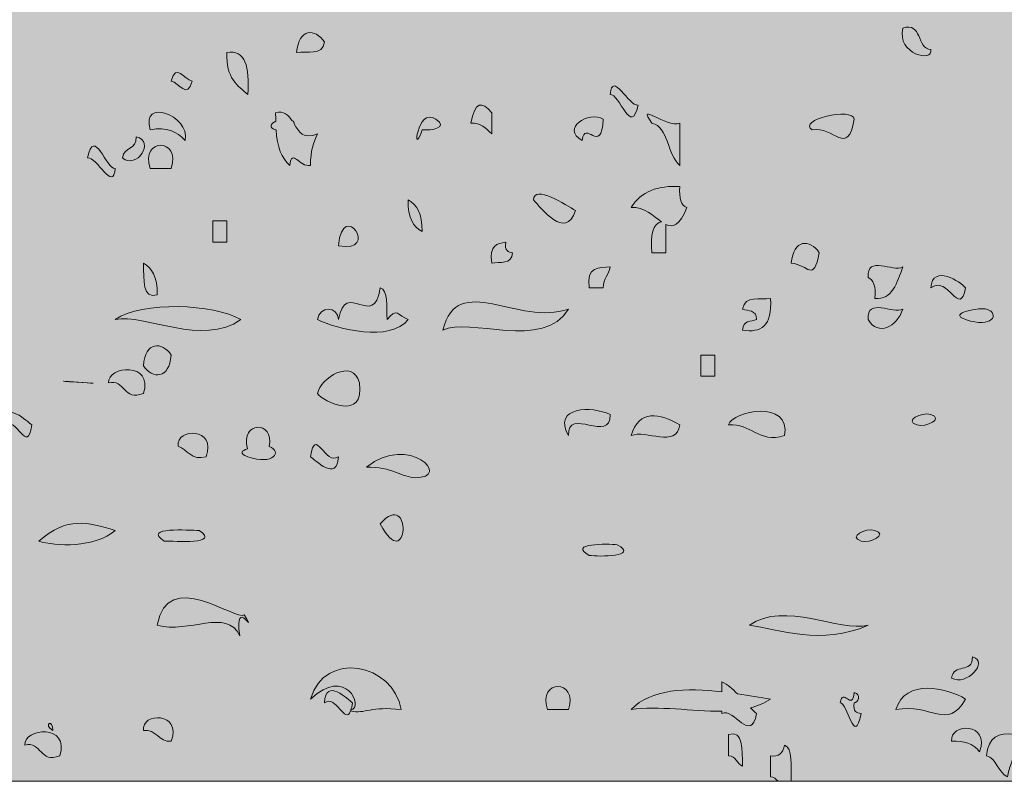
# Model space of a CAD drawing. Units: millimetres. Extents: x 38 to 10898, y 34 to 2921.
# Drawn here: x 10419 to 10445, y 57 to 77 of the extents above; entities that cross this region are included whole.
import ezdxf

# ---------------------------------------------------------------- set-up
doc = ezdxf.new("R2010")
doc.units = ezdxf.units.MM
doc.layers.add('Line', color=7, linetype='Continuous', lineweight=9)

msp = doc.modelspace()

# ---------------------------------------------------------------- hatches: boundary and pattern name
at = {"layer": 'Line'}
h = msp.add_hatch(color=252, dxfattribs=at)
h.dxf.hatch_style = 2
h.paths.add_polyline_path([(10383.25, 57.08), (10473.018, 57.08), (10473.018, 88.345), (10383.25, 88.345)])
h = msp.add_hatch(color=254, dxfattribs=at)
h.dxf.hatch_style = 2
edge = h.paths.add_edge_path()
edge.add_spline(control_points=[(10442.143, 76.921), (10441.966, 76.243), (10442.966, 76), (10442.877, 76.364), (10442.509, 76.368), (10442.642, 77.122), (10442.143, 76.921)], knot_values=[0, 0, 0, 0, 1, 1, 1, 2, 2, 2, 2], degree=3, periodic=0)
h = msp.add_hatch(color=254, dxfattribs=at)
h.dxf.hatch_style = 2
edge = h.paths.add_edge_path()
edge.add_spline(control_points=[(10426.172, 76.286), (10426.446, 76.332), (10426.85, 76.185), (10426.905, 76.563), (10426.661, 76.925), (10426.224, 76.929), (10426.172, 76.286)], knot_values=[0, 0, 0, 0, 1, 1, 1, 2, 2, 2, 2], degree=3, periodic=0)
h = msp.add_hatch(color=254, dxfattribs=at)
h.dxf.hatch_style = 2
edge = h.paths.add_edge_path()
edge.add_spline(control_points=[(10435.167, 74.897), (10434.922, 74.857), (10434.483, 75.831), (10434.431, 75.175), (10434.677, 75.217), (10434.986, 74.046), (10435.167, 74.897)], knot_values=[0, 0, 0, 0, 1, 1, 1, 2, 2, 2, 2], degree=3, periodic=0)
h = msp.add_hatch(color=254, dxfattribs=at)
h.dxf.hatch_style = 2
edge = h.paths.add_edge_path()
edge.add_spline(control_points=[(10422.317, 74.245), (10422.742, 74.334), (10423.022, 74.199), (10423.235, 73.966), (10423.37, 74.642), (10422.044, 75.1), (10422.317, 74.245)], knot_values=[0, 0, 0, 0, 1, 1, 1, 2, 2, 2, 2], degree=3, periodic=0)
h = msp.add_hatch(color=254, dxfattribs=at)
h.dxf.hatch_style = 2
edge = h.paths.add_edge_path()
edge.add_spline(control_points=[(10430.761, 74.42), (10431.013, 74.434), (10431.164, 74.29), (10431.311, 74.143), (10431.311, 74.328), (10431.311, 74.513), (10431.311, 74.698), (10431.049, 75.008), (10430.864, 74.998), (10430.761, 74.42)], knot_values=[0, 0, 0, 0, 1, 1, 1, 2, 2, 2, 3, 3, 3, 3], degree=3, periodic=0)
h = msp.add_hatch(color=254, dxfattribs=at)
h.dxf.hatch_style = 2
edge = h.paths.add_edge_path()
edge.add_spline(control_points=[(10436.266, 73.31), (10436.266, 73.68), (10436.266, 74.052), (10436.266, 74.42), (10435.908, 74.282), (10435.097, 75.026), (10435.532, 74.42), (10435.964, 74.332), (10435.944, 73.561), (10436.266, 73.31)], knot_values=[0, 0, 0, 0, 1, 1, 1, 2, 2, 2, 3, 3, 3, 3], degree=3, periodic=0)
h = msp.add_hatch(color=254, dxfattribs=at)
h.dxf.hatch_style = 2
edge = h.paths.add_edge_path()
edge.add_spline(control_points=[(10425.629, 74.245), (10425.661, 73.801), (10425.78, 73.489), (10425.989, 73.31), (10426.064, 73.781), (10426.226, 73.25), (10426.538, 73.31), (10426.532, 73.69), (10426.625, 73.918), (10426.723, 74.143), (10426.353, 73.984), (10426.229, 74.195), (10426.104, 74.404), (10426.114, 74.435), (10426.098, 74.465), (10426.048, 74.493), (10425.955, 74.636), (10425.844, 74.75), (10425.619, 74.698), (10425.617, 74.616), (10425.625, 74.549), (10425.625, 74.473), (10425.488, 74.408), (10425.424, 74.306), (10425.619, 74.245), (10425.623, 74.245), (10425.625, 74.245), (10425.629, 74.245)], knot_values=[0, 0, 0, 0, 1, 1, 1, 2, 2, 2, 3, 3, 3, 4, 4, 4, 5, 5, 5, 6, 6, 6, 7, 7, 7, 8, 8, 8, 9, 9, 9, 9], degree=3, periodic=0)
h = msp.add_hatch(color=254, dxfattribs=at)
h.dxf.hatch_style = 2
edge = h.paths.add_edge_path()
edge.add_spline(control_points=[(10429.842, 74.523), (10429.335, 74.889), (10429.212, 73.424), (10429.476, 74.245), (10429.733, 74.223), (10430.176, 74.308), (10429.842, 74.523)], knot_values=[0, 0, 0, 0, 1, 1, 1, 2, 2, 2, 2], degree=3, periodic=0)
h = msp.add_hatch(color=254, dxfattribs=at)
h.dxf.hatch_style = 2
edge = h.paths.add_edge_path()
edge.add_spline(control_points=[(10433.697, 73.966), (10433.753, 74.547), (10434.194, 73.555), (10434.25, 74.523), (10433.874, 74.76), (10433.109, 74.28), (10433.697, 73.966)], knot_values=[0, 0, 0, 0, 1, 1, 1, 2, 2, 2, 2], degree=3, periodic=0)
h = msp.add_hatch(color=254, dxfattribs=at)
h.dxf.hatch_style = 2
edge = h.paths.add_edge_path()
edge.add_spline(control_points=[(10440.857, 74.523), (10440.841, 74.861), (10439.324, 74.499), (10439.755, 74.245), (10440.316, 74.356), (10440.69, 73.515), (10440.857, 74.523)], knot_values=[0, 0, 0, 0, 1, 1, 1, 2, 2, 2, 2], degree=3, periodic=0)
h = msp.add_hatch(color=254, dxfattribs=at)
h.dxf.hatch_style = 2
edge = h.paths.add_edge_path()
edge.add_spline(control_points=[(10420.664, 73.507), (10420.909, 73.551), (10421.346, 72.575), (10421.396, 73.231), (10421.153, 73.191), (10420.845, 74.36), (10420.664, 73.507)], knot_values=[0, 0, 0, 0, 1, 1, 1, 2, 2, 2, 2], degree=3, periodic=0)
h = msp.add_hatch(color=254, dxfattribs=at)
h.dxf.hatch_style = 2
edge = h.paths.add_edge_path()
edge.add_spline(control_points=[(10422.317, 73.231), (10422.5, 73.231), (10422.682, 73.231), (10422.867, 73.231), (10423.136, 74.042), (10422.046, 74.042), (10422.317, 73.231)], knot_values=[0, 0, 0, 0, 1, 1, 1, 2, 2, 2, 2], degree=3, periodic=0)
h = msp.add_hatch(color=254, dxfattribs=at)
h.dxf.hatch_style = 2
edge = h.paths.add_edge_path()
edge.add_spline(control_points=[(10432.413, 72.398), (10432.608, 72.199), (10433.258, 71.314), (10433.514, 72.119), (10433.28, 72.258), (10432.417, 72.823), (10432.413, 72.398)], knot_values=[0, 0, 0, 0, 1, 1, 1, 2, 2, 2, 2], degree=3, periodic=0)
h = msp.add_hatch(color=254, dxfattribs=at)
h.dxf.hatch_style = 2
edge = h.paths.add_edge_path()
edge.add_spline(control_points=[(10436.266, 72.754), (10435.699, 72.783), (10435.248, 72.628), (10434.984, 72.199), (10435.328, 72.228), (10435.574, 71.974), (10435.785, 71.821), (10435.556, 71.771), (10435.481, 71.489), (10435.532, 71.008), (10435.656, 71.008), (10435.779, 71.008), (10435.9, 71.008), (10435.9, 71.256), (10435.9, 71.503), (10435.9, 71.751), (10436.085, 71.658), (10436.254, 71.71), (10436.451, 72.199), (10436.308, 72.258), (10436.236, 72.431), (10436.266, 72.754)], knot_values=[0, 0, 0, 0, 1, 1, 1, 2, 2, 2, 3, 3, 3, 4, 4, 4, 5, 5, 5, 6, 6, 6, 7, 7, 7, 7], degree=3, periodic=0)
h = msp.add_hatch(color=254, dxfattribs=at)
h.dxf.hatch_style = 2
edge = h.paths.add_edge_path()
edge.add_spline(control_points=[(10427.271, 71.191), (10428.385, 70.968), (10427.395, 72.463), (10427.271, 71.191), (10427.271, 71.191), (10427.271, 71.191), (10427.271, 71.191)], knot_values=[0, 0, 0, 0, 1, 1, 1, 2, 2, 2, 2], degree=3, periodic=0)
h = msp.add_hatch(color=254, dxfattribs=at)
h.dxf.hatch_style = 2
edge = h.paths.add_edge_path()
edge.add_spline(control_points=[(10439.203, 70.731), (10439.664, 70.698), (10439.779, 70.202), (10439.94, 71.008), (10439.696, 71.37), (10439.254, 71.376), (10439.203, 70.731)], knot_values=[0, 0, 0, 0, 1, 1, 1, 2, 2, 2, 2], degree=3, periodic=0)
h = msp.add_hatch(color=254, dxfattribs=at)
h.dxf.hatch_style = 2
edge = h.paths.add_edge_path()
edge.add_spline(control_points=[(10431.862, 71.008), (10431.751, 71.024), (10431.645, 71.049), (10431.679, 71.286), (10431.454, 71.256), (10431.244, 71.205), (10431.311, 70.731), (10431.528, 70.775), (10431.832, 70.684), (10431.862, 71.008)], knot_values=[0, 0, 0, 0, 1, 1, 1, 2, 2, 2, 3, 3, 3, 3], degree=3, periodic=0)
h = msp.add_hatch(color=254, dxfattribs=at)
h.dxf.hatch_style = 2
edge = h.paths.add_edge_path()
edge.add_spline(control_points=[(10441.223, 70.356), (10441.368, 70.296), (10441.437, 70.125), (10441.406, 69.803), (10441.867, 69.755), (10441.982, 70.228), (10442.143, 70.634), (10441.875, 70.483), (10441.193, 70.958), (10441.223, 70.356)], knot_values=[0, 0, 0, 0, 1, 1, 1, 2, 2, 2, 3, 3, 3, 3], degree=3, periodic=0)
h = msp.add_hatch(color=254, dxfattribs=at)
h.dxf.hatch_style = 2
edge = h.paths.add_edge_path()
edge.add_spline(control_points=[(10433.882, 70.079), (10434.003, 70.079), (10434.127, 70.079), (10434.25, 70.079), (10434.248, 70.358), (10434.395, 70.409), (10434.431, 70.634), (10434.145, 70.608), (10433.795, 70.672), (10433.882, 70.079)], knot_values=[0, 0, 0, 0, 1, 1, 1, 2, 2, 2, 3, 3, 3, 3], degree=3, periodic=0)
h = msp.add_hatch(color=254, dxfattribs=at)
h.dxf.hatch_style = 2
edge = h.paths.add_edge_path()
edge.add_spline(control_points=[(10429.11, 69.246), (10428.846, 69.353), (10428.8, 69.58), (10428.558, 69.246), (10428.53, 69.574), (10428.589, 70.036), (10428.375, 70.079), (10428.194, 68.944), (10427.478, 70.34), (10427.271, 69.246), (10427.269, 69.612), (10426.764, 69.602), (10426.723, 69.246), (10427.239, 68.998), (10428.635, 68.638), (10429.11, 69.246)], knot_values=[0, 0, 0, 0, 1, 1, 1, 2, 2, 2, 3, 3, 3, 4, 4, 4, 5, 5, 5, 5], degree=3, periodic=0)
h = msp.add_hatch(color=254, dxfattribs=at)
h.dxf.hatch_style = 2
edge = h.paths.add_edge_path()
edge.add_spline(control_points=[(10433.331, 69.525), (10432.021, 69.053), (10430.405, 70.539), (10430.027, 68.97), (10430.687, 69.322), (10432.689, 68.413), (10433.331, 69.525)], knot_values=[0, 0, 0, 0, 1, 1, 1, 2, 2, 2, 2], degree=3, periodic=0)
h = msp.add_hatch(color=254, dxfattribs=at)
h.dxf.hatch_style = 2
edge = h.paths.add_edge_path()
edge.add_spline(control_points=[(10437.92, 68.97), (10438.399, 68.89), (10438.71, 69.069), (10438.654, 69.803), (10438.382, 69.755), (10437.978, 69.902), (10437.92, 69.525), (10438.063, 69.463), (10438.28, 69.517), (10438.288, 69.246), (10438.145, 69.185), (10437.926, 69.238), (10437.92, 68.97)], knot_values=[0, 0, 0, 0, 1, 1, 1, 2, 2, 2, 3, 3, 3, 4, 4, 4, 4], degree=3, periodic=0)
h = msp.add_hatch(color=254, dxfattribs=at)
h.dxf.hatch_style = 2
edge = h.paths.add_edge_path()
edge.add_spline(control_points=[(10444.344, 69.525), (10444.217, 69.568), (10443.277, 69.429), (10443.793, 69.246), (10444.493, 69.004), (10444.712, 69.393), (10444.344, 69.525)], knot_values=[0, 0, 0, 0, 1, 1, 1, 2, 2, 2, 2], degree=3, periodic=0)
h = msp.add_hatch(color=254, dxfattribs=at)
h.dxf.hatch_style = 2
edge = h.paths.add_edge_path()
edge.add_spline(control_points=[(10422.134, 68.031), (10422.378, 67.672), (10422.816, 67.668), (10422.867, 68.312), (10422.623, 68.672), (10422.183, 68.676), (10422.134, 68.031)], knot_values=[0, 0, 0, 0, 1, 1, 1, 2, 2, 2, 2], degree=3, periodic=0)
h = msp.add_hatch(color=254, dxfattribs=at)
h.dxf.hatch_style = 2
edge = h.paths.add_edge_path()
edge.add_spline(control_points=[(10426.723, 67.302), (10426.856, 67.073), (10427.993, 66.556), (10427.824, 67.578), (10427.659, 68.252), (10426.786, 67.697), (10426.723, 67.302)], knot_values=[0, 0, 0, 0, 1, 1, 1, 2, 2, 2, 2], degree=3, periodic=0)
h = msp.add_hatch(color=254, dxfattribs=at)
h.dxf.hatch_style = 2
edge = h.paths.add_edge_path()
edge.add_spline(control_points=[(10422.134, 67.302), (10422.416, 68.141), (10421.183, 68.031), (10421.215, 67.578), (10421.657, 67.693), (10421.613, 67.071), (10422.134, 67.302)], knot_values=[0, 0, 0, 0, 1, 1, 1, 2, 2, 2, 2], degree=3, periodic=0)
h = msp.add_hatch(color=254, dxfattribs=at)
h.dxf.hatch_style = 2
edge = h.paths.add_edge_path()
edge.add_spline(control_points=[(10434.431, 66.745), (10433.958, 66.978), (10432.898, 66.958), (10433.331, 66.19), (10433.3, 66.974), (10434.461, 65.96), (10434.431, 66.745)], knot_values=[0, 0, 0, 0, 1, 1, 1, 2, 2, 2, 2], degree=3, periodic=0)
h = msp.add_hatch(color=254, dxfattribs=at)
h.dxf.hatch_style = 2
edge = h.paths.add_edge_path()
edge.add_spline(control_points=[(10437.552, 66.469), (10438.145, 66.528), (10438.33, 65.976), (10439.022, 66.19), (10439.207, 67.141), (10437.642, 66.85), (10437.552, 66.469)], knot_values=[0, 0, 0, 0, 1, 1, 1, 2, 2, 2, 2], degree=3, periodic=0)
h = msp.add_hatch(color=254, dxfattribs=at)
h.dxf.hatch_style = 2
edge = h.paths.add_edge_path()
edge.add_spline(control_points=[(10434.984, 66.19), (10435.363, 66.353), (10436.188, 65.848), (10436.266, 66.469), (10435.731, 66.787), (10435.182, 66.886), (10434.984, 66.19)], knot_values=[0, 0, 0, 0, 1, 1, 1, 2, 2, 2, 2], degree=3, periodic=0)
h = msp.add_hatch(color=254, dxfattribs=at)
h.dxf.hatch_style = 2
edge = h.paths.add_edge_path()
edge.add_spline(control_points=[(10423.05, 65.912), (10423.299, 65.824), (10423.4, 65.518), (10423.786, 65.634), (10424.08, 66.409), (10422.993, 66.403), (10423.05, 65.912)], knot_values=[0, 0, 0, 0, 1, 1, 1, 2, 2, 2, 2], degree=3, periodic=0)
h = msp.add_hatch(color=254, dxfattribs=at)
h.dxf.hatch_style = 2
edge = h.paths.add_edge_path()
edge.add_spline(control_points=[(10425.452, 65.904), (10425.597, 66.598), (10424.667, 66.58), (10424.881, 65.842), (10424.722, 65.793), (10424.649, 65.717), (10424.887, 65.634), (10425.573, 65.395), (10425.796, 65.769), (10425.452, 65.904)], knot_values=[0, 0, 0, 0, 1, 1, 1, 2, 2, 2, 3, 3, 3, 3], degree=3, periodic=0)
h = msp.add_hatch(color=254, dxfattribs=at)
h.dxf.hatch_style = 2
edge = h.paths.add_edge_path()
edge.add_spline(control_points=[(10428.009, 65.357), (10428.681, 65.377), (10428.959, 65.085), (10429.291, 65.081), (10430.287, 65.061), (10429.136, 66.262), (10428.009, 65.357)], knot_values=[0, 0, 0, 0, 1, 1, 1, 2, 2, 2, 2], degree=3, periodic=0)
h = msp.add_hatch(color=254, dxfattribs=at)
h.dxf.hatch_style = 2
edge = h.paths.add_edge_path()
edge.add_spline(control_points=[(10428.375, 63.866), (10429.114, 62.464), (10429.234, 64.834), (10428.375, 63.866), (10428.375, 63.866), (10428.375, 63.866), (10428.375, 63.866)], knot_values=[0, 0, 0, 0, 1, 1, 1, 2, 2, 2, 2], degree=3, periodic=0)
h = msp.add_hatch(color=254, dxfattribs=at)
h.dxf.hatch_style = 2
edge = h.paths.add_edge_path()
edge.add_spline(control_points=[(10422.682, 63.411), (10422.953, 63.415), (10424.188, 63.307), (10423.601, 63.691), (10423.333, 63.689), (10422.1, 63.796), (10422.682, 63.411)], knot_values=[0, 0, 0, 0, 1, 1, 1, 2, 2, 2, 2], degree=3, periodic=0)
h = msp.add_hatch(color=254, dxfattribs=at)
h.dxf.hatch_style = 2
edge = h.paths.add_edge_path()
edge.add_spline(control_points=[(10433.882, 63.033), (10434.121, 62.997), (10435.208, 62.991), (10434.616, 63.311), (10434.375, 63.347), (10433.29, 63.351), (10433.882, 63.033)], knot_values=[0, 0, 0, 0, 1, 1, 1, 2, 2, 2, 2], degree=3, periodic=0)
h = msp.add_hatch(color=254, dxfattribs=at)
h.dxf.hatch_style = 2
edge = h.paths.add_edge_path()
edge.add_spline(control_points=[(10424.794, 61.468), (10424.565, 61.291), (10422.77, 62.741), (10422.5, 61.192), (10423.333, 60.961), (10424.331, 61.657), (10424.673, 60.914), (10424.514, 62.011), (10425.152, 60.826), (10424.794, 61.468)], knot_values=[0, 0, 0, 0, 1, 1, 1, 2, 2, 2, 3, 3, 3, 3], degree=3, periodic=0)
h = msp.add_hatch(color=254, dxfattribs=at)
h.dxf.hatch_style = 2
edge = h.paths.add_edge_path()
edge.add_spline(control_points=[(10426.907, 59.146), (10427.21, 59.379), (10427.456, 58.555), (10427.593, 58.933), (10427.993, 58.846), (10428.126, 59.071), (10428.927, 58.969), (10428.723, 60.19), (10426.896, 60.544), (10426.54, 59.247), (10427.47, 60.132), (10427.949, 59.031), (10427.599, 58.957), (10427.615, 59.005), (10427.629, 59.059), (10427.643, 59.146), (10427.53, 59.226), (10426.935, 59.836), (10426.907, 59.146)], knot_values=[0, 0, 0, 0, 1, 1, 1, 2, 2, 2, 3, 3, 3, 4, 4, 4, 5, 5, 5, 6, 6, 6, 6], degree=3, periodic=0)
h = msp.add_hatch(color=254, dxfattribs=at)
h.dxf.hatch_style = 2
edge = h.paths.add_edge_path()
edge.add_spline(control_points=[(10433.331, 58.969), (10433.6, 59.78), (10432.508, 59.78), (10432.781, 58.969), (10432.964, 58.969), (10433.148, 58.969), (10433.331, 58.969)], knot_values=[0, 0, 0, 0, 1, 1, 1, 2, 2, 2, 2], degree=3, periodic=0)
h = msp.add_hatch(color=254, dxfattribs=at)
h.dxf.hatch_style = 2
edge = h.paths.add_edge_path()
edge.add_spline(control_points=[(10437.781, 59.385), (10437.66, 59.514), (10437.531, 59.631), (10437.369, 59.701), (10437.369, 59.611), (10437.369, 59.526), (10437.369, 59.438), (10436.451, 59.542), (10435.5, 59.526), (10434.984, 58.969), (10435.695, 59.08), (10436.586, 58.921), (10437.369, 58.925), (10437.369, 58.905), (10437.369, 58.886), (10437.369, 58.868), (10437.695, 59.033), (10438.133, 58.054), (10438.288, 58.868), (10438.228, 58.911), (10438.179, 58.965), (10438.127, 59.017), (10438.322, 59.069), (10438.503, 59.134), (10438.654, 59.247), (10438.389, 59.287), (10438.089, 59.339), (10437.781, 59.385)], knot_values=[0, 0, 0, 0, 1, 1, 1, 2, 2, 2, 3, 3, 3, 4, 4, 4, 5, 5, 5, 6, 6, 6, 7, 7, 7, 8, 8, 8, 9, 9, 9, 9], degree=3, periodic=0)
h = msp.add_hatch(color=254, dxfattribs=at)
h.dxf.hatch_style = 2
edge = h.paths.add_edge_path()
edge.add_spline(control_points=[(10443.793, 59.247), (10443.288, 59.55), (10442.211, 59.8), (10441.958, 58.969), (10442.889, 59.154), (10443.306, 58.396), (10443.793, 59.247)], knot_values=[0, 0, 0, 0, 1, 1, 1, 2, 2, 2, 2], degree=3, periodic=0)
h = msp.add_hatch(color=254, dxfattribs=at)
h.dxf.hatch_style = 2
edge = h.paths.add_edge_path()
edge.add_spline(control_points=[(10440.857, 59.422), (10440.813, 58.902), (10440.555, 59.581), (10440.489, 59.146), (10440.678, 59.18), (10440.861, 57.947), (10441.04, 58.868), (10440.928, 58.882), (10440.821, 58.91), (10440.857, 59.146), (10440.958, 59.146), (10441.063, 59.371), (10440.857, 59.422)], knot_values=[0, 0, 0, 0, 1, 1, 1, 2, 2, 2, 3, 3, 3, 4, 4, 4, 4], degree=3, periodic=0)
h = msp.add_hatch(color=254, dxfattribs=at)
h.dxf.hatch_style = 2
edge = h.paths.add_edge_path()
edge.add_spline(control_points=[(10422.134, 58.416), (10422.48, 58.476), (10422.537, 58.098), (10422.867, 58.138), (10423.162, 58.911), (10422.076, 58.905), (10422.134, 58.416)], knot_values=[0, 0, 0, 0, 1, 1, 1, 2, 2, 2, 2], degree=3, periodic=0)
h = msp.add_hatch(color=254, dxfattribs=at)
h.dxf.hatch_style = 2
edge = h.paths.add_edge_path()
edge.add_spline(control_points=[(10443.426, 58.138), (10443.748, 58.158), (10443.998, 58.074), (10444.161, 57.858), (10444.454, 58.631), (10443.368, 58.627), (10443.426, 58.138)], knot_values=[0, 0, 0, 0, 1, 1, 1, 2, 2, 2, 2], degree=3, periodic=0)
h = msp.add_hatch(color=254, dxfattribs=at)
h.dxf.hatch_style = 2
edge = h.paths.add_edge_path()
edge.add_spline(control_points=[(10419.931, 57.756), (10420.213, 58.595), (10418.98, 58.488), (10419.012, 58.035), (10419.454, 58.15), (10419.412, 57.528), (10419.931, 57.756)], knot_values=[0, 0, 0, 0, 1, 1, 1, 2, 2, 2, 2], degree=3, periodic=0)
h = msp.add_hatch(color=254, dxfattribs=at)
h.dxf.hatch_style = 2
edge = h.paths.add_edge_path()
edge.add_spline(control_points=[(10437.552, 58.313), (10437.552, 58.126), (10437.552, 57.943), (10437.552, 57.756), (10437.739, 57.756), (10437.771, 57.532), (10437.92, 57.478), (10437.904, 57.915), (10437.944, 58.442), (10437.552, 58.313)], knot_values=[0, 0, 0, 0, 1, 1, 1, 2, 2, 2, 3, 3, 3, 3], degree=3, periodic=0)
h = msp.add_hatch(color=254, dxfattribs=at)
h.dxf.hatch_style = 2
edge = h.paths.add_edge_path()
edge.add_spline(control_points=[(10444.895, 57.202), (10444.953, 57.577), (10445.157, 57.732), (10445.08, 58.313), (10444.66, 58.389), (10444.39, 58.245), (10444.344, 57.756), (10444.607, 57.693), (10444.654, 57.299), (10444.895, 57.202)], knot_values=[0, 0, 0, 0, 1, 1, 1, 2, 2, 2, 3, 3, 3, 3], degree=3, periodic=0)
h = msp.add_hatch(color=254, dxfattribs=at)
h.dxf.hatch_style = 2
edge = h.paths.add_edge_path()
edge.add_spline(control_points=[(10439.022, 58.035), (10438.982, 57.818), (10438.867, 57.713), (10438.654, 57.756), (10438.654, 57.571), (10438.654, 57.386), (10438.654, 57.202), (10438.745, 57.196), (10438.799, 57.14), (10438.855, 57.08), (10438.855, 57.08), (10439.201, 57.08), (10439.201, 57.08), (10439.195, 57.48), (10439.242, 57.959), (10439.022, 58.035)], knot_values=[0, 0, 0, 0, 1, 1, 1, 2, 2, 2, 3, 3, 3, 4, 4, 4, 5, 5, 5, 5], degree=3, periodic=0)

# ---------------------------------------------------------------- linework, layer by layer
at = {"layer": 'Line', "lineweight": 0}
msp.add_lwpolyline([(10383.25, 57.08), (10473.018, 57.08), (10473.018, 88.345), (10383.25, 88.345), (10383.25, 57.08)], dxfattribs=at)
for points, knots in [([(10442.143, 76.921), (10441.966, 76.243), (10442.966, 76), (10442.877, 76.364), (10442.509, 76.368), (10442.642, 77.122), (10442.143, 76.921)], [0, 0, 0, 0, 1, 1, 1, 2, 2, 2, 2]), ([(10426.172, 76.286), (10426.446, 76.332), (10426.85, 76.185), (10426.905, 76.563), (10426.661, 76.925), (10426.224, 76.929), (10426.172, 76.286)], [0, 0, 0, 0, 1, 1, 1, 2, 2, 2, 2]), ([(10424.337, 76.286), (10424.305, 75.591), (10424.617, 75.416), (10424.887, 75.175), (10424.937, 75.901), (10424.82, 76.37), (10424.337, 76.286)], [0, 0, 0, 0, 1, 1, 1, 2, 2, 2, 2]), ([(10423.418, 75.531), (10423.201, 75.571), (10423.002, 76.026), (10422.867, 75.531), (10423.084, 75.491), (10423.283, 75.038), (10423.418, 75.531)], [0, 0, 0, 0, 1, 1, 1, 2, 2, 2, 2]), ([(10435.167, 74.897), (10434.922, 74.857), (10434.483, 75.831), (10434.431, 75.175), (10434.677, 75.217), (10434.986, 74.046), (10435.167, 74.897)], [0, 0, 0, 0, 1, 1, 1, 2, 2, 2, 2]), ([(10422.317, 74.245), (10422.742, 74.334), (10423.022, 74.199), (10423.235, 73.966), (10423.37, 74.642), (10422.044, 75.1), (10422.317, 74.245)], [0, 0, 0, 0, 1, 1, 1, 2, 2, 2, 2]), ([(10430.761, 74.42), (10431.013, 74.434), (10431.164, 74.29), (10431.311, 74.143), (10431.311, 74.328), (10431.311, 74.513), (10431.311, 74.698), (10431.049, 75.008), (10430.864, 74.998), (10430.761, 74.42)], [0, 0, 0, 0, 1, 1, 1, 2, 2, 2, 3, 3, 3, 3]), ([(10436.266, 73.31), (10436.266, 73.68), (10436.266, 74.052), (10436.266, 74.42), (10435.908, 74.282), (10435.097, 75.026), (10435.532, 74.42), (10435.964, 74.332), (10435.944, 73.561), (10436.266, 73.31)], [0, 0, 0, 0, 1, 1, 1, 2, 2, 2, 3, 3, 3, 3]), ([(10425.629, 74.245), (10425.661, 73.801), (10425.78, 73.489), (10425.989, 73.31), (10426.064, 73.781), (10426.226, 73.25), (10426.538, 73.31), (10426.532, 73.69), (10426.625, 73.918), (10426.723, 74.143), (10426.353, 73.984), (10426.229, 74.195), (10426.104, 74.404), (10426.114, 74.435), (10426.098, 74.465), (10426.048, 74.493), (10425.955, 74.636), (10425.844, 74.75), (10425.619, 74.698), (10425.617, 74.616), (10425.625, 74.549), (10425.625, 74.473), (10425.488, 74.408), (10425.424, 74.306), (10425.619, 74.245), (10425.623, 74.245), (10425.625, 74.245), (10425.629, 74.245)], [0, 0, 0, 0, 1, 1, 1, 2, 2, 2, 3, 3, 3, 4, 4, 4, 5, 5, 5, 6, 6, 6, 7, 7, 7, 8, 8, 8, 9, 9, 9, 9]), ([(10429.842, 74.523), (10429.335, 74.889), (10429.212, 73.424), (10429.476, 74.245), (10429.733, 74.223), (10430.176, 74.308), (10429.842, 74.523)], [0, 0, 0, 0, 1, 1, 1, 2, 2, 2, 2]), ([(10433.697, 73.966), (10433.753, 74.547), (10434.194, 73.555), (10434.25, 74.523), (10433.874, 74.76), (10433.109, 74.28), (10433.697, 73.966)], [0, 0, 0, 0, 1, 1, 1, 2, 2, 2, 2]), ([(10440.857, 74.523), (10440.841, 74.861), (10439.324, 74.499), (10439.755, 74.245), (10440.316, 74.356), (10440.69, 73.515), (10440.857, 74.523)], [0, 0, 0, 0, 1, 1, 1, 2, 2, 2, 2]), ([(10420.664, 73.507), (10420.909, 73.551), (10421.346, 72.575), (10421.396, 73.231), (10421.153, 73.191), (10420.845, 74.36), (10420.664, 73.507)], [0, 0, 0, 0, 1, 1, 1, 2, 2, 2, 2]), ([(10421.949, 74.064), (10421.949, 73.696), (10421.627, 73.809), (10421.581, 73.507), (10421.957, 73.191), (10422.458, 73.944), (10421.949, 74.064)], [0, 0, 0, 0, 1, 1, 1, 2, 2, 2, 2]), ([(10422.317, 73.231), (10422.5, 73.231), (10422.682, 73.231), (10422.867, 73.231), (10423.136, 74.042), (10422.046, 74.042), (10422.317, 73.231)], [0, 0, 0, 0, 1, 1, 1, 2, 2, 2, 2]), ([(10432.413, 72.398), (10432.608, 72.199), (10433.258, 71.314), (10433.514, 72.119), (10433.28, 72.258), (10432.417, 72.823), (10432.413, 72.398)], [0, 0, 0, 0, 1, 1, 1, 2, 2, 2, 2]), ([(10436.266, 72.754), (10435.699, 72.783), (10435.248, 72.628), (10434.984, 72.199), (10435.328, 72.228), (10435.574, 71.974), (10435.785, 71.821), (10435.556, 71.771), (10435.481, 71.489), (10435.532, 71.008), (10435.656, 71.008), (10435.779, 71.008), (10435.9, 71.008), (10435.9, 71.256), (10435.9, 71.503), (10435.9, 71.751), (10436.085, 71.658), (10436.254, 71.71), (10436.451, 72.199), (10436.308, 72.258), (10436.236, 72.431), (10436.266, 72.754)], [0, 0, 0, 0, 1, 1, 1, 2, 2, 2, 3, 3, 3, 4, 4, 4, 5, 5, 5, 6, 6, 6, 7, 7, 7, 7]), ([(10427.271, 71.191), (10428.385, 70.968), (10427.395, 72.463), (10427.271, 71.191), (10427.271, 71.191), (10427.271, 71.191), (10427.271, 71.191)], [0, 0, 0, 0, 1, 1, 1, 2, 2, 2, 2]), ([(10429.11, 72.398), (10429.098, 71.92), (10429.25, 71.686), (10429.476, 71.565), (10429.484, 72.044), (10429.335, 72.276), (10429.11, 72.398)], [0, 0, 0, 0, 1, 1, 1, 2, 2, 2, 2]), ([(10423.969, 71.286), (10424.09, 71.286), (10424.213, 71.286), (10424.337, 71.286), (10424.337, 71.471), (10424.337, 71.658), (10424.337, 71.845), (10424.213, 71.845), (10424.09, 71.845), (10423.969, 71.845), (10423.969, 71.658), (10423.969, 71.471), (10423.969, 71.286)], [0, 0, 0, 0, 1, 1, 1, 2, 2, 2, 3, 3, 3, 4, 4, 4, 4]), ([(10439.203, 70.731), (10439.664, 70.698), (10439.779, 70.202), (10439.94, 71.008), (10439.696, 71.37), (10439.254, 71.376), (10439.203, 70.731)], [0, 0, 0, 0, 1, 1, 1, 2, 2, 2, 2]), ([(10431.862, 71.008), (10431.751, 71.024), (10431.645, 71.049), (10431.679, 71.286), (10431.454, 71.256), (10431.244, 71.205), (10431.311, 70.731), (10431.528, 70.775), (10431.832, 70.684), (10431.862, 71.008)], [0, 0, 0, 0, 1, 1, 1, 2, 2, 2, 3, 3, 3, 3]), ([(10441.223, 70.356), (10441.368, 70.296), (10441.437, 70.125), (10441.406, 69.803), (10441.867, 69.755), (10441.982, 70.228), (10442.143, 70.634), (10441.875, 70.483), (10441.193, 70.958), (10441.223, 70.356)], [0, 0, 0, 0, 1, 1, 1, 2, 2, 2, 3, 3, 3, 3]), ([(10422.5, 69.898), (10422.51, 70.376), (10422.36, 70.61), (10422.134, 70.731), (10422.15, 70.294), (10422.108, 69.769), (10422.5, 69.898)], [0, 0, 0, 0, 1, 1, 1, 2, 2, 2, 2]), ([(10433.882, 70.079), (10434.003, 70.079), (10434.127, 70.079), (10434.25, 70.079), (10434.248, 70.358), (10434.395, 70.409), (10434.431, 70.634), (10434.145, 70.608), (10433.795, 70.672), (10433.882, 70.079)], [0, 0, 0, 0, 1, 1, 1, 2, 2, 2, 3, 3, 3, 3]), ([(10442.877, 70.079), (10443.332, 70.439), (10443.638, 69.264), (10443.793, 70.079), (10443.682, 70.238), (10442.923, 70.729), (10442.877, 70.079)], [0, 0, 0, 0, 1, 1, 1, 2, 2, 2, 2]), ([(10429.11, 69.246), (10428.846, 69.353), (10428.8, 69.58), (10428.558, 69.246), (10428.53, 69.574), (10428.589, 70.036), (10428.375, 70.079), (10428.194, 68.944), (10427.478, 70.34), (10427.271, 69.246), (10427.269, 69.612), (10426.764, 69.602), (10426.723, 69.246), (10427.239, 68.998), (10428.635, 68.638), (10429.11, 69.246)], [0, 0, 0, 0, 1, 1, 1, 2, 2, 2, 3, 3, 3, 4, 4, 4, 5, 5, 5, 5]), ([(10433.331, 69.525), (10432.021, 69.053), (10430.405, 70.539), (10430.027, 68.97), (10430.687, 69.322), (10432.689, 68.413), (10433.331, 69.525)], [0, 0, 0, 0, 1, 1, 1, 2, 2, 2, 2]), ([(10437.92, 68.97), (10438.399, 68.89), (10438.71, 69.069), (10438.654, 69.803), (10438.382, 69.755), (10437.978, 69.902), (10437.92, 69.525), (10438.063, 69.463), (10438.28, 69.517), (10438.288, 69.246), (10438.145, 69.185), (10437.926, 69.238), (10437.92, 68.97)], [0, 0, 0, 0, 1, 1, 1, 2, 2, 2, 3, 3, 3, 4, 4, 4, 4]), ([(10442.143, 69.525), (10441.875, 69.373), (10441.193, 69.849), (10441.223, 69.246), (10441.499, 68.807), (10441.974, 69.043), (10442.143, 69.525)], [0, 0, 0, 0, 1, 1, 1, 2, 2, 2, 2]), ([(10421.396, 69.246), (10422.162, 69.409), (10423.702, 68.522), (10424.702, 69.246), (10423.993, 69.66), (10422.1, 69.743), (10421.396, 69.246)], [0, 0, 0, 0, 1, 1, 1, 2, 2, 2, 2]), ([(10444.344, 69.525), (10444.217, 69.568), (10443.277, 69.429), (10443.793, 69.246), (10444.493, 69.004), (10444.712, 69.393), (10444.344, 69.525)], [0, 0, 0, 0, 1, 1, 1, 2, 2, 2, 2]), ([(10422.134, 68.031), (10422.378, 67.672), (10422.816, 67.668), (10422.867, 68.312), (10422.623, 68.672), (10422.183, 68.676), (10422.134, 68.031)], [0, 0, 0, 0, 1, 1, 1, 2, 2, 2, 2]), ([(10426.723, 67.302), (10426.856, 67.073), (10427.993, 66.556), (10427.824, 67.578), (10427.659, 68.252), (10426.786, 67.697), (10426.723, 67.302)], [0, 0, 0, 0, 1, 1, 1, 2, 2, 2, 2]), ([(10436.819, 67.753), (10436.94, 67.753), (10437.063, 67.753), (10437.185, 67.753), (10437.185, 67.94), (10437.185, 68.125), (10437.185, 68.312), (10437.063, 68.312), (10436.94, 68.312), (10436.819, 68.312), (10436.819, 68.125), (10436.819, 67.94), (10436.819, 67.753)], [0, 0, 0, 0, 1, 1, 1, 2, 2, 2, 3, 3, 3, 4, 4, 4, 4]), ([(10422.134, 67.302), (10422.416, 68.141), (10421.183, 68.031), (10421.215, 67.578), (10421.657, 67.693), (10421.613, 67.071), (10422.134, 67.302)], [0, 0, 0, 0, 1, 1, 1, 2, 2, 2, 2]), ([(10420.664, 67.578), (10418.893, 67.697), (10421.446, 67.526), (10420.664, 67.578), (10420.664, 67.578), (10420.664, 67.578), (10420.664, 67.578)], [0, 0, 0, 0, 1, 1, 1, 2, 2, 2, 2]), ([(10419.195, 66.469), (10419.082, 66.548), (10418.489, 67.161), (10418.464, 66.469), (10418.805, 66.731), (10419.074, 65.636), (10419.195, 66.469)], [0, 0, 0, 0, 1, 1, 1, 2, 2, 2, 2]), ([(10434.431, 66.745), (10433.958, 66.978), (10432.898, 66.958), (10433.331, 66.19), (10433.3, 66.974), (10434.461, 65.96), (10434.431, 66.745)], [0, 0, 0, 0, 1, 1, 1, 2, 2, 2, 2]), ([(10437.552, 66.469), (10438.145, 66.528), (10438.33, 65.976), (10439.022, 66.19), (10439.207, 67.141), (10437.642, 66.85), (10437.552, 66.469)], [0, 0, 0, 0, 1, 1, 1, 2, 2, 2, 2]), ([(10434.984, 66.19), (10435.363, 66.353), (10436.188, 65.848), (10436.266, 66.469), (10435.731, 66.787), (10435.182, 66.886), (10434.984, 66.19)], [0, 0, 0, 0, 1, 1, 1, 2, 2, 2, 2]), ([(10442.509, 66.469), (10442.759, 66.393), (10443.227, 66.64), (10442.877, 66.745), (10442.626, 66.821), (10442.159, 66.572), (10442.509, 66.469)], [0, 0, 0, 0, 1, 1, 1, 2, 2, 2, 2]), ([(10423.05, 65.912), (10423.299, 65.824), (10423.4, 65.518), (10423.786, 65.634), (10424.08, 66.409), (10422.993, 66.403), (10423.05, 65.912)], [0, 0, 0, 0, 1, 1, 1, 2, 2, 2, 2]), ([(10425.452, 65.904), (10425.597, 66.598), (10424.667, 66.58), (10424.881, 65.842), (10424.722, 65.793), (10424.649, 65.717), (10424.887, 65.634), (10425.573, 65.395), (10425.796, 65.769), (10425.452, 65.904)], [0, 0, 0, 0, 1, 1, 1, 2, 2, 2, 3, 3, 3, 3]), ([(10427.271, 65.634), (10426.931, 65.369), (10426.659, 66.469), (10426.538, 65.634), (10426.651, 65.554), (10427.245, 64.944), (10427.271, 65.634)], [0, 0, 0, 0, 1, 1, 1, 2, 2, 2, 2]), ([(10428.009, 65.357), (10428.681, 65.377), (10428.959, 65.085), (10429.291, 65.081), (10430.287, 65.061), (10429.136, 66.262), (10428.009, 65.357)], [0, 0, 0, 0, 1, 1, 1, 2, 2, 2, 2]), ([(10428.375, 63.866), (10429.114, 62.464), (10429.234, 64.834), (10428.375, 63.866), (10428.375, 63.866), (10428.375, 63.866), (10428.375, 63.866)], [0, 0, 0, 0, 1, 1, 1, 2, 2, 2, 2]), ([(10421.396, 63.691), (10420.654, 63.912), (10420.137, 64.061), (10419.38, 63.411), (10419.805, 63.262), (10420.863, 63.232), (10421.396, 63.691)], [0, 0, 0, 0, 1, 1, 1, 2, 2, 2, 2]), ([(10422.682, 63.411), (10422.953, 63.415), (10424.188, 63.307), (10423.601, 63.691), (10423.333, 63.689), (10422.1, 63.796), (10422.682, 63.411)], [0, 0, 0, 0, 1, 1, 1, 2, 2, 2, 2]), ([(10441.406, 63.691), (10441.157, 63.765), (10440.692, 63.518), (10441.04, 63.411), (10441.29, 63.337), (10441.756, 63.586), (10441.406, 63.691)], [0, 0, 0, 0, 1, 1, 1, 2, 2, 2, 2]), ([(10433.882, 63.033), (10434.121, 62.997), (10435.208, 62.991), (10434.616, 63.311), (10434.375, 63.347), (10433.29, 63.351), (10433.882, 63.033)], [0, 0, 0, 0, 1, 1, 1, 2, 2, 2, 2]), ([(10424.794, 61.468), (10424.565, 61.291), (10422.77, 62.741), (10422.5, 61.192), (10423.333, 60.961), (10424.331, 61.657), (10424.673, 60.914), (10424.514, 62.011), (10425.152, 60.826), (10424.794, 61.468)], [0, 0, 0, 0, 1, 1, 1, 2, 2, 2, 3, 3, 3, 3]), ([(10438.103, 61.192), (10438.851, 61.087), (10440.012, 60.651), (10441.223, 61.192), (10440.475, 61.001), (10439.02, 61.848), (10438.103, 61.192)], [0, 0, 0, 0, 1, 1, 1, 2, 2, 2, 2]), ([(10426.907, 59.146), (10427.21, 59.379), (10427.456, 58.555), (10427.593, 58.933), (10427.993, 58.846), (10428.126, 59.071), (10428.927, 58.969), (10428.723, 60.19), (10426.896, 60.544), (10426.54, 59.247), (10427.47, 60.132), (10427.949, 59.031), (10427.599, 58.957), (10427.615, 59.005), (10427.629, 59.059), (10427.643, 59.146), (10427.53, 59.226), (10426.935, 59.836), (10426.907, 59.146)], [0, 0, 0, 0, 1, 1, 1, 2, 2, 2, 3, 3, 3, 4, 4, 4, 5, 5, 5, 6, 6, 6, 6]), ([(10443.976, 60.357), (10443.974, 59.9), (10443.469, 60.202), (10443.426, 59.802), (10443.801, 59.566), (10444.438, 60.242), (10443.976, 60.357)], [0, 0, 0, 0, 1, 1, 1, 2, 2, 2, 2]), ([(10433.331, 58.969), (10433.6, 59.78), (10432.508, 59.78), (10432.781, 58.969), (10432.964, 58.969), (10433.148, 58.969), (10433.331, 58.969)], [0, 0, 0, 0, 1, 1, 1, 2, 2, 2, 2]), ([(10437.781, 59.385), (10437.66, 59.514), (10437.531, 59.631), (10437.369, 59.701), (10437.369, 59.611), (10437.369, 59.526), (10437.369, 59.438), (10436.451, 59.542), (10435.5, 59.526), (10434.984, 58.969), (10435.695, 59.08), (10436.586, 58.921), (10437.369, 58.925), (10437.369, 58.905), (10437.369, 58.886), (10437.369, 58.868), (10437.695, 59.033), (10438.133, 58.054), (10438.288, 58.868), (10438.228, 58.911), (10438.179, 58.965), (10438.127, 59.017), (10438.322, 59.069), (10438.503, 59.134), (10438.654, 59.247), (10438.389, 59.287), (10438.089, 59.339), (10437.781, 59.385)], [0, 0, 0, 0, 1, 1, 1, 2, 2, 2, 3, 3, 3, 4, 4, 4, 5, 5, 5, 6, 6, 6, 7, 7, 7, 8, 8, 8, 9, 9, 9, 9]), ([(10443.793, 59.247), (10443.288, 59.55), (10442.211, 59.8), (10441.958, 58.969), (10442.889, 59.154), (10443.306, 58.396), (10443.793, 59.247)], [0, 0, 0, 0, 1, 1, 1, 2, 2, 2, 2]), ([(10440.857, 59.422), (10440.813, 58.902), (10440.555, 59.581), (10440.489, 59.146), (10440.678, 59.18), (10440.861, 57.947), (10441.04, 58.868), (10440.928, 58.882), (10440.821, 58.91), (10440.857, 59.146), (10440.958, 59.146), (10441.063, 59.371), (10440.857, 59.422)], [0, 0, 0, 0, 1, 1, 1, 2, 2, 2, 3, 3, 3, 4, 4, 4, 4]), ([(10422.134, 58.416), (10422.48, 58.476), (10422.537, 58.098), (10422.867, 58.138), (10423.162, 58.911), (10422.076, 58.905), (10422.134, 58.416)], [0, 0, 0, 0, 1, 1, 1, 2, 2, 2, 2]), ([(10419.746, 58.416), (10419.766, 58.75), (10419.482, 58.583), (10419.746, 58.416), (10419.746, 58.416), (10419.746, 58.416), (10419.746, 58.416)], [0, 0, 0, 0, 1, 1, 1, 2, 2, 2, 2]), ([(10443.426, 58.138), (10443.748, 58.158), (10443.998, 58.074), (10444.161, 57.858), (10444.454, 58.631), (10443.368, 58.627), (10443.426, 58.138)], [0, 0, 0, 0, 1, 1, 1, 2, 2, 2, 2]), ([(10419.931, 57.756), (10420.213, 58.595), (10418.98, 58.488), (10419.012, 58.035), (10419.454, 58.15), (10419.412, 57.528), (10419.931, 57.756)], [0, 0, 0, 0, 1, 1, 1, 2, 2, 2, 2]), ([(10437.552, 58.313), (10437.552, 58.126), (10437.552, 57.943), (10437.552, 57.756), (10437.739, 57.756), (10437.771, 57.532), (10437.92, 57.478), (10437.904, 57.915), (10437.944, 58.442), (10437.552, 58.313)], [0, 0, 0, 0, 1, 1, 1, 2, 2, 2, 3, 3, 3, 3]), ([(10444.895, 57.202), (10444.953, 57.577), (10445.157, 57.732), (10445.08, 58.313), (10444.66, 58.389), (10444.39, 58.245), (10444.344, 57.756), (10444.607, 57.693), (10444.654, 57.299), (10444.895, 57.202)], [0, 0, 0, 0, 1, 1, 1, 2, 2, 2, 3, 3, 3, 3]), ([(10439.022, 58.035), (10438.982, 57.818), (10438.867, 57.713), (10438.654, 57.756), (10438.654, 57.571), (10438.654, 57.386), (10438.654, 57.202), (10438.745, 57.196), (10438.799, 57.14), (10438.855, 57.08), (10438.855, 57.08), (10439.201, 57.08), (10439.201, 57.08), (10439.195, 57.48), (10439.242, 57.959), (10439.022, 58.035)], [0, 0, 0, 0, 1, 1, 1, 2, 2, 2, 3, 3, 3, 4, 4, 4, 5, 5, 5, 5])]:
    msp.add_open_spline(points, degree=3, knots=knots, dxfattribs=at)

doc.saveas('drawing.dxf')
